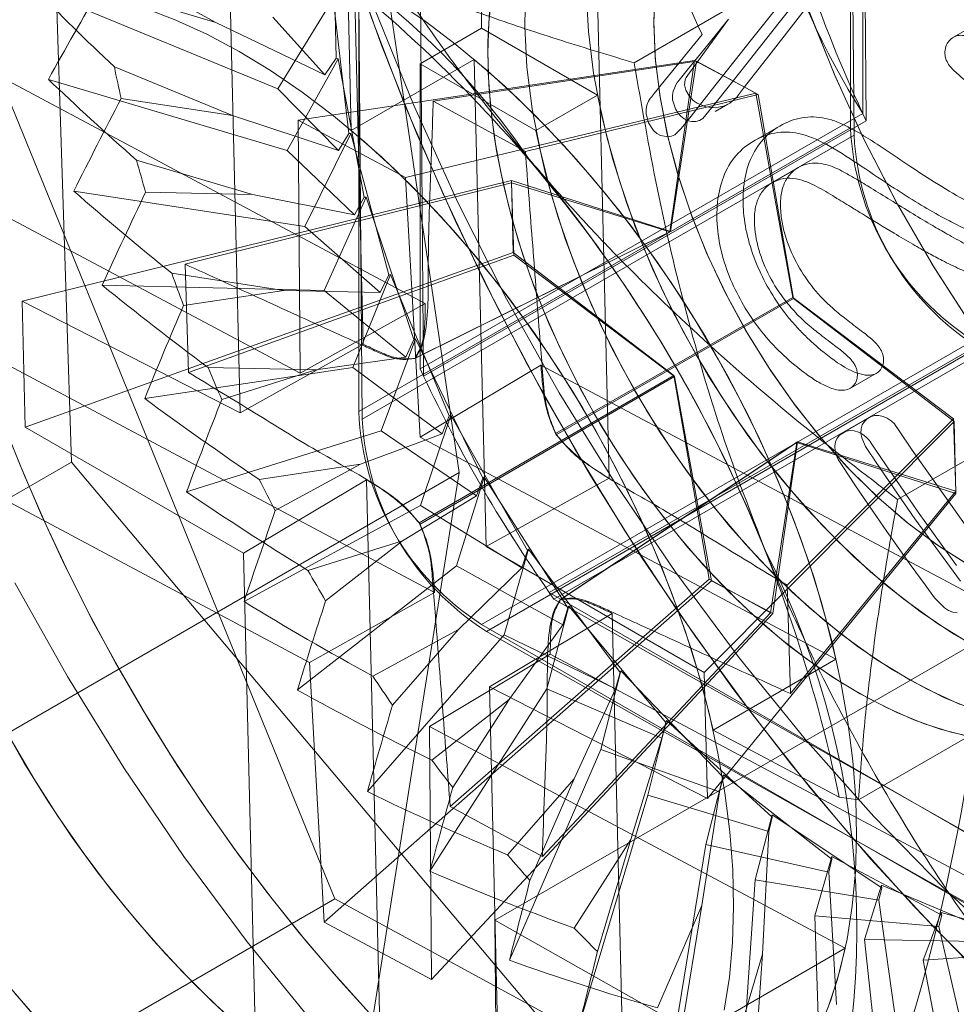
# Model space of a CAD drawing. Units: millimetres. Extents: x 63 to 8538, y 73 to 6060.
# Drawn here: x 5053 to 5059, y 4740 to 4746 of the extents above; entities that cross this region are included whole.
import ezdxf

# ---------------------------------------------------------------- set-up
doc = ezdxf.new("R2010")
doc.units = ezdxf.units.MM
doc.header["$LTSCALE"] = 5

msp = doc.modelspace()

# ---------------------------------------------------------------- linework, layer by layer
at = {"color": 7, "linetype": 'Continuous', "lineweight": 18}
for p, q in [((5058.1315, 4749.9846), (5058.173, 4744.98)), ((5058.1521, 4750.0046), (5058.1521, 4745.0237)), ((5058.2229, 4749.841), (5058.2229, 4745.1057)), ((5058.2033, 4749.8212), (5058.2427, 4745.0634)), ((5055.9019, 4743.0404), (5055.1053, 4748.4009)), ((5055.3237, 4748.3718), (5055.3237, 4743.3909)), ((5055.3031, 4748.3518), (5055.3446, 4743.3472)), ((5055.6971, 4743.5939), (5055.6577, 4748.3516)), ((5053.5164, 4747.9007), (5053.6713, 4743.1004)), ((5055.2592, 4747.5273), (5055.3499, 4743.778)), ((5056.0308, 4746.8203), (5056.0308, 4745.5955)), ((5056.7636, 4743.0081), (5056.6729, 4746.7575)), ((5059.0671, 4746.6436), (5056.908, 4745.3971)), ((5054.6425, 4743.3842), (5054.5747, 4746.1862)), ((5055.1762, 4746.1647), (5055.1942, 4745.4237)), ((5053.8159, 4746.0033), (5054.5024, 4745.6294)), ((5053.046, 4745.8381), (5055.1866, 4740.5881)), ((5053.4594, 4745.8238), (5054.8593, 4745.2479)), ((5054.5024, 4745.6294), (5053.8392, 4745.8267)), ((5055.2812, 4745.0082), (5055.2607, 4745.8575)), ((5054.8593, 4745.2479), (5055.1763, 4745.7667)), ((5055.1763, 4745.7667), (5055.2663, 4744.9911)), ((5055.7069, 4744.0123), (5052.5064, 4745.7197)), ((5055.1291, 4745.3274), (5054.83, 4745.6599)), ((5054.5024, 4745.6294), (5055.1291, 4745.3274)), ((5055.6773, 4745.3914), (5056.0308, 4745.5955)), ((5056.0308, 4745.5955), (5056.697, 4745.211)), ((5058.8959, 4745.6312), (5058.7452, 4745.5442)), ((5055.1942, 4745.4237), (5055.1291, 4745.3274)), ((5055.2063, 4745.42), (5055.1942, 4745.4237)), ((5053.9184, 4745.3731), (5054.5981, 4745.0934)), ((5054.9133, 4744.8927), (5055.2063, 4745.42)), ((5057.2555, 4745.4108), (5054.9755, 4745.0675)), ((5055.2063, 4745.42), (5055.3554, 4744.6235)), ((5055.9883, 4745.4164), (5055.2812, 4745.0082)), ((5056.3434, 4745.0069), (5055.6773, 4745.3914)), ((5055.6773, 4743.6362), (5055.6773, 4745.3914)), ((5057.2676, 4745.4062), (5055.7521, 4745.1759)), ((5055.9883, 4745.4164), (5056.0561, 4742.6144)), ((5057.2555, 4745.4108), (5057.1137, 4744.4241)), ((5057.117, 4744.4263), (5057.2676, 4745.4062)), ((5057.6088, 4745.2223), (5057.2555, 4745.4108)), ((5057.6211, 4745.2137), (5057.2676, 4745.4062)), ((5053.5389, 4745.3015), (5054.9133, 4744.8927)), ((5055.2068, 4744.8922), (5054.8593, 4745.2479)), ((5055.5938, 4744.7377), (5057.6088, 4745.2223)), ((5056.2822, 4744.8872), (5057.6211, 4745.2137)), ((5056.697, 4745.211), (5056.3434, 4745.0069)), ((5057.8203, 4744.0472), (5057.6088, 4745.2223)), ((5057.6211, 4745.2137), (5057.8238, 4744.0414)), ((5054.5981, 4745.0934), (5053.9576, 4745.1914)), ((5055.7521, 4745.1759), (5056.2822, 4744.8872)), ((5057.3749, 4745.117), (5057.446, 4745.158)), ((5054.5981, 4745.0934), (5055.2068, 4744.8922)), ((5055.6773, 4743.6362), (5058.2229, 4745.1057)), ((5054.9755, 4745.0675), (5055.5938, 4744.7377)), ((5054.9874, 4743.6107), (5054.9755, 4745.0675)), ((5055.6971, 4743.5939), (5058.2427, 4745.0634)), ((5057.7486, 4745.0345), (5057.598, 4744.9475)), ((5055.0131, 4744.4557), (5055.2781, 4744.9893)), ((5055.2663, 4744.9911), (5055.2068, 4744.8922)), ((5055.2781, 4744.9893), (5055.2663, 4744.9911)), ((5055.2781, 4744.9893), (5055.4964, 4744.1772)), ((5055.3237, 4743.3909), (5058.1521, 4745.0237)), ((5055.3446, 4743.3472), (5058.173, 4744.98)), ((5052.5956, 4744.8866), (5054.9874, 4743.6107)), ((5055.3006, 4744.523), (5054.9133, 4744.8927)), ((5054.0462, 4744.8371), (5054.7136, 4744.6386)), ((5057.8545, 4744.7953), (5057.704, 4744.7084)), ((5053.3889, 4744.0256), (5056.2031, 4744.7197)), ((5054.325, 4744.2388), (5056.2018, 4744.7063)), ((5055.5938, 4744.7377), (5055.6771, 4743.2428)), ((5056.2018, 4744.7063), (5056.2152, 4744.2906)), ((5056.2018, 4744.7063), (5057.1137, 4744.4241)), ((5056.2031, 4744.7197), (5056.2131, 4744.3058)), ((5057.117, 4744.4263), (5056.2031, 4744.7197)), ((5053.6857, 4744.6588), (5055.0131, 4744.4557)), ((5054.7136, 4744.6386), (5054.0983, 4744.653)), ((5054.7136, 4744.6386), (5055.3006, 4744.523)), ((5055.1243, 4744.0876), (5055.3668, 4744.6233)), ((5055.3554, 4744.6235), (5055.3006, 4744.523)), ((5055.3668, 4744.6233), (5055.3554, 4744.6235)), ((5055.3668, 4744.6233), (5055.6405, 4743.8061)), ((5055.4469, 4744.0754), (5055.0131, 4744.4557)), ((5057.1137, 4744.4241), (5055.6458, 4743.6962)), ((5055.6495, 4743.6987), (5057.117, 4744.4263)), ((5056.2131, 4744.3058), (5053.4064, 4743.3013)), ((5056.2152, 4744.2906), (5054.3451, 4743.6152)), ((5056.2131, 4744.3058), (5057.137, 4743.5985)), ((5057.1405, 4743.5927), (5056.2152, 4744.2906)), ((5054.3451, 4743.6152), (5054.325, 4744.2388)), ((5054.2493, 4744.1859), (5054.8939, 4744.0873)), ((5055.2902, 4743.6446), (5055.507, 4744.1787)), ((5055.4964, 4744.1772), (5055.4469, 4744.0754)), ((5055.507, 4744.1787), (5055.4964, 4744.1772)), ((5055.507, 4744.1787), (5055.8441, 4743.3654)), ((5060.5824, 4744.1313), (5058.4233, 4742.8849)), ((5053.8491, 4744.1175), (5055.1243, 4744.0876)), ((5054.8939, 4744.0873), (5054.3163, 4744.0011)), ((5054.8939, 4744.0873), (5055.4469, 4744.0754)), ((5055.5954, 4743.704), (5055.1243, 4744.0876)), ((5052.56, 4744.0568), (5055.7605, 4742.3495)), ((5053.4064, 4743.3013), (5053.3889, 4744.0256)), ((5053.3889, 4744.0256), (5054.6425, 4743.3842)), ((5054.9874, 4743.6107), (5055.7069, 4744.0123)), ((5056.4558, 4743.2641), (5057.8203, 4744.0472)), ((5057.8238, 4744.0414), (5056.4599, 4743.2574)), ((5057.8203, 4744.0472), (5058.7456, 4743.3493)), ((5057.8238, 4744.0414), (5058.7477, 4743.334)), ((5055.3499, 4743.778), (5054.6425, 4743.3842)), ((5055.4537, 4743.2796), (5055.6504, 4743.8092)), ((5055.6405, 4743.8061), (5055.5954, 4743.704)), ((5055.6504, 4743.8092), (5055.6405, 4743.8061)), ((5055.6504, 4743.8092), (5056.0369, 4743.0071)), ((5058.8593, 4743.799), (5056.0308, 4742.1662)), ((5058.9656, 4743.8192), (5056.42, 4742.3497)), ((5058.9926, 4743.7811), (5056.447, 4742.3115)), ((5058.8869, 4743.7592), (5056.0585, 4742.1264)), ((5055.0767, 4743.6298), (5055.5954, 4743.704)), ((5054.0932, 4743.466), (5055.2902, 4743.6446)), ((5054.4575, 4743.6443), (5055.0767, 4743.6298)), ((5055.0767, 4743.6298), (5054.5362, 4743.4608)), ((5055.8039, 4743.2635), (5055.2902, 4743.6446)), ((5056.3719, 4743.6576), (5055.6771, 4743.2428)), ((5059.5724, 4741.9503), (5056.3719, 4743.6576)), ((5058.1515, 4743.5245), (5058.3019, 4743.6113)), ((5057.137, 4743.5985), (5055.6725, 4742.7497)), ((5055.6765, 4742.743), (5057.1405, 4743.5927)), ((5057.3397, 4742.4262), (5057.137, 4743.5985)), ((5057.1405, 4743.5927), (5057.352, 4742.4176)), ((5055.6785, 4742.8501), (5055.8531, 4743.3703)), ((5055.8441, 4743.3654), (5055.8039, 4743.2635)), ((5055.8531, 4743.3703), (5055.8441, 4743.3654)), ((5055.8531, 4743.3703), (5056.2942, 4742.5913)), ((5058.7477, 4743.334), (5057.3117, 4741.8893)), ((5058.7456, 4743.3493), (5057.7873, 4742.3918)), ((5058.2578, 4743.3554), (5058.1074, 4743.2685)), ((5058.759, 4742.9336), (5058.7456, 4743.3493)), ((5058.7577, 4742.9201), (5058.7477, 4743.334)), ((5054.662, 4742.5762), (5053.4064, 4743.3013)), ((5054.3336, 4742.9293), (5055.4537, 4743.2796)), ((5056.0005, 4742.9062), (5055.4537, 4743.2796)), ((5055.041, 4741.9479), (5052.6493, 4743.2238)), ((5055.3335, 4743.0873), (5055.8039, 4743.2635)), ((5055.6771, 4743.2428), (5058.0689, 4741.9669)), ((5056.4828, 4742.3084), (5057.8438, 4743.2136)), ((5057.8471, 4743.2158), (5056.4866, 4742.3109)), ((5057.8438, 4743.2136), (5057.6932, 4742.2337)), ((5057.8471, 4743.2158), (5057.7053, 4742.2291)), ((5057.8438, 4743.2136), (5058.7577, 4742.9201)), ((5058.759, 4742.9336), (5057.8471, 4743.2158)), ((5053.6713, 4743.1004), (5051.5122, 4741.854)), ((5053.6713, 4743.1004), (5057.2817, 4738.8155)), ((5054.7523, 4743.0006), (5055.3335, 4743.0873)), ((5055.3335, 4743.0873), (5054.8441, 4742.8208)), ((5053.0735, 4741.4076), (5055.9019, 4743.0404)), ((5054.662, 4742.5762), (5055.3688, 4742.9989)), ((5055.0281, 4737.5341), (5055.9019, 4743.0404)), ((5055.3688, 4742.9989), (5055.4595, 4739.2496)), ((5055.8871, 4742.5042), (5056.045, 4743.0135)), ((5056.0369, 4743.0071), (5056.0005, 4742.9062)), ((5056.045, 4743.0135), (5056.0369, 4743.0071)), ((5056.045, 4743.0135), (5056.5272, 4742.2615)), ((5056.0561, 4742.6144), (5056.7636, 4743.0081)), ((5057.8074, 4741.7682), (5058.759, 4742.9336)), ((5055.5757, 4742.6471), (5056.0005, 4742.9062)), ((5057.3293, 4741.165), (5058.7577, 4742.9201)), ((5054.6642, 4742.2977), (5055.6785, 4742.8501)), ((5056.2621, 4742.4922), (5055.6785, 4742.8501)), ((5055.0318, 4742.477), (5055.5757, 4742.6471)), ((5055.5757, 4742.6471), (5055.1337, 4742.3021)), ((5056.0561, 4742.6144), (5057.3117, 4741.8893)), ((5056.161, 4742.1069), (5056.3012, 4742.5993)), ((5056.2942, 4742.5913), (5056.2621, 4742.4922)), ((5056.3012, 4742.5993), (5056.2942, 4742.5913)), ((5056.3012, 4742.5993), (5056.8271, 4741.8888)), ((5054.7298, 4739.7743), (5054.662, 4742.5762)), ((5054.971, 4741.7891), (5055.8871, 4742.5042)), ((5056.4984, 4742.1645), (5055.8871, 4742.5042)), ((5055.8979, 4742.1372), (5056.2621, 4742.4922)), ((5055.8502, 4741.1198), (5057.3397, 4742.4262)), ((5057.3397, 4742.4262), (5057.6932, 4742.2337)), ((5055.1244, 4740.453), (5057.352, 4742.4176)), ((5057.352, 4742.4176), (5057.7053, 4742.2291)), ((5057.7873, 4742.3918), (5057.8074, 4741.7682)), ((5055.7605, 4742.3495), (5055.041, 4741.9479)), ((5060.5207, 4739.9825), (5056.42, 4742.3497)), ((5060.5474, 4739.9899), (5056.447, 4742.3115)), ((5056.4057, 4741.7953), (5056.5332, 4742.2708)), ((5056.5272, 4742.2615), (5056.4984, 4742.1645)), ((5056.5332, 4742.2708), (5056.5272, 4742.2615)), ((5056.5332, 4742.2708), (5057.0902, 4741.6019)), ((5057.7053, 4742.2291), (5055.7426, 4740.1232)), ((5056.7824, 4742.2291), (5056.0757, 4741.8064)), ((5057.6932, 4742.2337), (5056.3803, 4740.8311)), ((5056.8731, 4738.4797), (5056.7824, 4742.2291)), ((5055.4054, 4741.869), (5055.8979, 4742.1372)), ((5055.8979, 4742.1372), (5055.5181, 4741.7019)), ((5056.0308, 4742.1662), (5060.3442, 4739.6761)), ((5056.1889, 4741.7336), (5056.4984, 4742.1645)), ((5055.3738, 4741.2047), (5056.161, 4742.1069)), ((5056.0585, 4742.1264), (5060.3716, 4739.6844)), ((5056.1074, 4740.4656), (5058.9288, 4742.0943)), ((5056.8016, 4741.795), (5056.161, 4742.1069)), ((5055.7308, 4741.5799), (5056.4255, 4741.9947)), ((5056.4255, 4741.9947), (5059.626, 4740.2874)), ((5057.3618, 4741.5587), (5058.0689, 4741.9669)), ((5055.1244, 4740.453), (5055.041, 4741.9479)), ((5059.5724, 4741.9503), (5058.1986, 4741.1572)), ((5056.7166, 4741.4475), (5056.8317, 4741.8996)), ((5056.8271, 4741.8888), (5056.8016, 4741.795)), ((5056.8317, 4741.8996), (5056.8271, 4741.8888)), ((5056.8317, 4741.8996), (5057.4194, 4741.2885)), ((5057.3293, 4741.165), (5057.3117, 4741.8893)), ((5057.3293, 4741.165), (5056.0757, 4741.8064)), ((5056.0757, 4741.8064), (5056.1435, 4739.0045)), ((5055.7335, 4740.7464), (5056.4057, 4741.7953)), ((5057.0671, 4741.5113), (5056.4057, 4741.7953)), ((5056.5624, 4741.2785), (5056.8016, 4741.795)), ((5055.7441, 4741.3863), (5056.1889, 4741.7336)), ((5056.1889, 4741.7336), (5055.8646, 4741.2275)), ((5055.7308, 4741.5799), (5055.7426, 4740.1232)), ((5058.1225, 4740.304), (5055.7308, 4741.5799)), ((5056.9866, 4741.1837), (5057.0937, 4741.6137)), ((5057.0902, 4741.6019), (5057.0671, 4741.5113)), ((5057.0937, 4741.6137), (5057.0902, 4741.6019)), ((5057.0937, 4741.6137), (5057.7011, 4741.057)), ((5057.3618, 4741.5587), (5058.0868, 4741.1719)), ((5056.8895, 4740.9291), (5057.0671, 4741.5113)), ((5056.7166, 4741.4475), (5056.1908, 4740.235)), ((5056.7166, 4741.4475), (5057.3987, 4741.2025)), ((5057.4215, 4741.3016), (5057.3211, 4740.9007)), ((5057.4194, 4741.2885), (5057.3987, 4741.2025)), ((5057.4194, 4741.2885), (5057.4215, 4741.3016)), ((5057.4215, 4741.3016), (5058.0453, 4740.8167)), ((5056.1801, 4740.8404), (5056.5624, 4741.2785)), ((5056.3087, 4740.6935), (5056.5624, 4741.2785)), ((5056.5879, 4739.8471), (5056.9866, 4741.1837)), ((5057.682, 4740.9751), (5056.9866, 4741.1837)), ((5057.2979, 4740.5487), (5057.3987, 4741.2025)), ((5056.3803, 4740.8311), (5055.8502, 4741.1198)), ((5058.0868, 4741.1719), (5058.1986, 4741.1572)), ((5057.6046, 4740.6963), (5057.702, 4741.0709)), ((5057.702, 4741.0709), (5057.7011, 4741.057)), ((5057.702, 4741.0709), (5058.3332, 4740.6507)), ((5057.7011, 4741.057), (5057.682, 4740.9751)), ((5057.6467, 4740.2687), (5057.682, 4740.9751)), ((5056.5631, 4740.4198), (5056.8895, 4740.9291)), ((5056.8895, 4740.9291), (5056.6971, 4740.2841)), ((5057.0797, 4739.4309), (5057.3211, 4740.9007)), ((5058.0275, 4740.7405), (5057.3211, 4740.9007)), ((5057.9479, 4740.4904), (5058.0448, 4740.8315)), ((5058.0453, 4740.8167), (5058.0275, 4740.7405)), ((5058.0448, 4740.8315), (5058.0453, 4740.8167)), ((5058.0448, 4740.8315), (5058.6774, 4740.494)), ((5058.0275, 4740.7405), (5058.0723, 4739.9797)), ((5057.4967, 4739.1303), (5057.6046, 4740.6963)), ((5058.316, 4740.5795), (5057.6046, 4740.6963)), ((5058.2326, 4740.3543), (5058.3316, 4740.666)), ((5058.3316, 4740.666), (5058.3332, 4740.6507)), ((5058.3316, 4740.666), (5058.959, 4740.4008)), ((5058.3332, 4740.6507), (5058.316, 4740.5795)), ((5055.1866, 4740.5881), (5053.0275, 4739.3417)), ((5055.1866, 4740.5881), (5059.2674, 4738.3658)), ((5058.4276, 4739.7814), (5058.316, 4740.5795)), ((5057.2979, 4740.5487), (5057.0426, 4739.9599)), ((5057.2979, 4740.5487), (5057.1815, 4739.8395)), ((5058.5698, 4740.2346), (5058.6743, 4740.5098)), ((5058.6774, 4740.494), (5058.6602, 4740.4293)), ((5058.6743, 4740.5098), (5058.6774, 4740.494)), ((5058.6743, 4740.5098), (5059.2881, 4740.3345)), ((5055.1244, 4740.453), (5055.7426, 4740.1232)), ((5060.3499, 4738.0636), (5056.1074, 4740.4656)), ((5056.1074, 4740.4656), (5056.1482, 4735.543)), ((5058.0016, 4738.8276), (5057.9479, 4740.4904)), ((5058.6602, 4740.4293), (5057.9479, 4740.4904)), ((5058.8517, 4739.5964), (5058.6602, 4740.4293)), ((5058.4202, 4738.6273), (5058.2326, 4740.3543)), ((5058.9415, 4740.3417), (5058.2326, 4740.3543)), ((5058.1225, 4740.304), (5057.4154, 4739.8958)), ((5057.4531, 4739.6197), (5057.6467, 4740.2687)), ((5057.6467, 4740.2687), (5057.5947, 4739.5131)), ((5059.2695, 4740.2824), (5058.5698, 4740.2346)), ((5058.9161, 4738.4513), (5058.5698, 4740.2346))]:
    msp.add_line(p, q, dxfattribs=at)
at = {"color": 7, "linetype": 'Continuous', "lineweight": 18, "flags": 128}
for points in [[(5054.7663, 4750.8555), (5054.7042, 4750.4439), (5054.666, 4750.0149), (5054.652, 4749.5701), (5054.6623, 4749.1111), (5054.6966, 4748.6398), (5054.7551, 4748.158), (5054.8373, 4747.6673), (5054.943, 4747.1699), (5055.0718, 4746.6674), (5055.2232, 4746.1619), (5055.3967, 4745.6552), (5055.5915, 4745.1494), (5055.807, 4744.6462), (5056.0422, 4744.1476), (5056.2964, 4743.6556), (5056.5685, 4743.172), (5056.8575, 4742.6985), (5057.1624, 4742.2371), (5057.4819, 4741.7895), (5057.8149, 4741.3574), (5058.16, 4740.9424), (5058.516, 4740.5461), (5058.8814, 4740.17)], [(5054.7444, 4750.7292), (5054.6897, 4750.312), (5054.6591, 4749.8779), (5054.6526, 4749.4285), (5054.6704, 4748.9655), (5054.7123, 4748.4907), (5054.7781, 4748.0059), (5054.8677, 4747.513), (5054.9807, 4747.0137), (5055.1166, 4746.5101), (5055.275, 4746.004), (5055.4551, 4745.4974), (5055.6565, 4744.9922), (5055.8782, 4744.4902), (5056.1194, 4743.9935), (5056.3793, 4743.5039), (5056.6568, 4743.0232), (5056.9509, 4742.5534), (5057.2605, 4742.0961), (5057.5843, 4741.6531), (5057.9212, 4741.2261), (5058.2698, 4740.8168), (5058.6289, 4740.4266), (5058.9971, 4740.0571)], [(5059.5392, 4739.8951), (5059.1129, 4740.2536), (5058.6947, 4740.6429), (5058.2869, 4741.0609), (5057.8917, 4741.5053), (5057.5112, 4741.974), (5057.1474, 4742.4642), (5056.8022, 4742.9736), (5056.4774, 4743.4993), (5056.1748, 4744.0386), (5055.8959, 4744.5886), (5055.6423, 4745.1465), (5055.4152, 4745.7092), (5055.216, 4746.2738), (5055.0456, 4746.8373), (5054.9049, 4747.3967), (5054.7947, 4747.949), (5054.7155, 4748.4914), (5054.6679, 4749.0209), (5054.652, 4749.5348), (5054.6679, 4750.0303), (5054.7155, 4750.5048)], [(5058.8429, 4743.895), (5058.6209, 4744.2403), (5058.4152, 4744.5967), (5058.2271, 4744.9616), (5058.0578, 4745.3325), (5057.9086, 4745.7071), (5057.7805, 4746.0827), (5057.6742, 4746.4568), (5057.5906, 4746.8269), (5057.5302, 4747.1904), (5057.4934, 4747.5449), (5057.4804, 4747.8881), (5057.4914, 4748.2174), (5057.5262, 4748.5309), (5057.5847, 4748.8262), (5057.6664, 4749.1015), (5057.7708, 4749.3548), (5057.8972, 4749.5845), (5058.0447, 4749.789), (5058.2123, 4749.9668), (5058.3989, 4750.1169), (5058.6032, 4750.2381), (5058.8239, 4750.3297)], [(5058.8507, 4743.8835), (5058.6282, 4744.2284), (5058.4219, 4744.5844), (5058.2332, 4744.949), (5058.0633, 4745.3199), (5057.9134, 4745.6943), (5057.7845, 4746.07), (5057.6775, 4746.4441), (5057.5931, 4746.8144), (5057.5319, 4747.1782), (5057.4942, 4747.5331), (5057.4805, 4747.8766), (5057.4906, 4748.2065), (5057.5247, 4748.5205), (5057.5824, 4748.8165), (5057.6633, 4749.0925), (5057.7669, 4749.3466), (5057.8926, 4749.5771), (5058.0394, 4749.7824), (5058.2063, 4749.9612), (5058.3923, 4750.1122), (5058.596, 4750.2345), (5058.8161, 4750.3271)], [(5057.0208, 4745.6364), (5057.0295, 4745.8355), (5057.0554, 4746.0227), (5057.0984, 4746.1961), (5057.158, 4746.354), (5057.2337, 4746.4951), (5057.3247, 4746.6178), (5057.4301, 4746.7211), (5057.5489, 4746.8039), (5057.68, 4746.8654), (5057.8221, 4746.9051), (5057.9739, 4746.9225), (5058.1339, 4746.9176), (5058.3005, 4746.8902), (5058.4721, 4746.8408), (5058.6472, 4746.7697), (5058.8239, 4746.6777)], [(5057.4507, 4745.6471), (5057.3321, 4745.5011), (5057.2127, 4745.3542), (5057.1665, 4745.297), (5057.1567, 4745.2848), (5057.1545, 4745.282), (5057.1539, 4745.2812), (5057.1537, 4745.281), (5057.1537, 4745.2809), (5057.1536, 4745.2808), (5057.1536, 4745.2808), (5057.1536, 4745.2808), (5057.1536, 4745.2808), (5057.1317, 4745.2345), (5057.1281, 4745.2099), (5057.1294, 4745.1844), (5057.1453, 4745.1319), (5057.1589, 4745.1097), (5057.1761, 4745.0902), (5057.1962, 4745.0742), (5057.2173, 4745.0637), (5057.2393, 4745.0586), (5057.2622, 4745.0589), (5057.2831, 4745.0646), (5057.3023, 4745.0762), (5057.3824, 4745.1725), (5057.4416, 4745.2475), (5057.5498, 4745.3846), (5057.7421, 4745.6279), (5058.2133, 4746.2214)], [(5058.2365, 4746.1506), (5057.682, 4745.4364), (5057.5433, 4745.2577), (5057.5086, 4745.2131), (5057.4999, 4745.2019), (5057.4978, 4745.1991), (5057.4972, 4745.1984), (5057.4971, 4745.1982), (5057.4971, 4745.1982), (5057.497, 4745.1982), (5057.497, 4745.1982), (5057.497, 4745.1982), (5057.4819, 4745.1838), (5057.4576, 4745.1653), (5057.4443, 4745.157), (5057.4226, 4745.147), (5057.3749, 4745.1378), (5057.3209, 4745.1434), (5057.27, 4745.164), (5057.2477, 4745.1796), (5057.2238, 4745.2062), (5057.2055, 4745.2388), (5057.1981, 4745.2696), (5057.2014, 4745.2986), (5057.2072, 4745.3123), (5057.2259, 4745.3392), (5057.4507, 4745.6471)], [(5058.7835, 4741.7053), (5058.5891, 4741.7953), (5058.3937, 4741.9059), (5058.199, 4742.0363), (5058.0064, 4742.1853), (5057.8175, 4742.3519), (5057.6338, 4742.5346), (5057.4568, 4742.7321), (5057.2878, 4742.9428), (5057.1281, 4743.165), (5056.9792, 4743.3969), (5056.8421, 4743.6367), (5056.7179, 4743.8826), (5056.6076, 4744.1324), (5056.5121, 4744.3843), (5056.4322, 4744.6363), (5056.3685, 4744.8863), (5056.3214, 4745.1324), (5056.2914, 4745.3726), (5056.2788, 4745.6051), (5056.2835, 4745.8278)], [(5058.0689, 4741.9669), (5058.0112, 4742.1993), (5057.9426, 4742.4334), (5057.8633, 4742.6681), (5057.7736, 4742.9025), (5057.674, 4743.1357), (5057.5648, 4743.3666), (5057.4464, 4743.5944), (5057.3195, 4743.818), (5057.1844, 4744.0365), (5057.0418, 4744.2491), (5056.8923, 4744.4549), (5056.7364, 4744.653), (5056.5748, 4744.8426), (5056.4082, 4745.0229), (5056.2373, 4745.1931), (5056.0627, 4745.3526), (5055.8852, 4745.5008), (5055.7056, 4745.6369), (5055.5245, 4745.7604)], [(5058.8724, 4741.5143), (5058.7241, 4741.5484), (5058.5728, 4741.5968), (5058.4195, 4741.6593), (5058.265, 4741.7354), (5058.11, 4741.8249), (5057.9555, 4741.9272), (5057.8022, 4742.0417), (5057.651, 4742.1679), (5057.5026, 4742.3051), (5057.3578, 4742.4526), (5057.2175, 4742.6095), (5057.0824, 4742.7751), (5056.9532, 4742.9484), (5056.8306, 4743.1286), (5056.7152, 4743.3146), (5056.6076, 4743.5055), (5056.5085, 4743.7003), (5056.4183, 4743.8978), (5056.3376, 4744.0972), (5056.2668, 4744.2972), (5056.2062, 4744.4969), (5056.1561, 4744.6951), (5056.1169, 4744.8908), (5056.0888, 4745.083), (5056.0718, 4745.2707), (5056.0662, 4745.4528), (5056.0718, 4745.6283), (5056.0888, 4745.7964)], [(5056.6323, 4745.8092), (5056.645, 4745.5767), (5056.675, 4745.3365), (5056.722, 4745.0904), (5056.7858, 4744.8404), (5056.8657, 4744.5884), (5056.9612, 4744.3365), (5057.0714, 4744.0867), (5057.1956, 4743.8408), (5057.3327, 4743.601), (5057.4817, 4743.3691), (5057.6413, 4743.1469), (5057.8103, 4742.9362), (5057.9874, 4742.7387), (5058.1711, 4742.556), (5058.36, 4742.3894), (5058.5526, 4742.2404), (5058.7473, 4742.11), (5058.9426, 4741.9994)], [(5057.7672, 4745.7637), (5057.5833, 4745.5314), (5057.3509, 4745.2371), (5057.2351, 4745.0902), (5057.2063, 4745.0536), (5057.1773, 4745.0167), (5057.1415, 4744.9831), (5057.123, 4744.9744), (5057.1039, 4744.9709), (5057.059, 4744.9792), (5057.0386, 4744.991), (5057.0196, 4745.0079), (5056.9904, 4745.0514), (5056.9769, 4745.1036), (5056.9768, 4745.1284), (5056.9814, 4745.1523), (5056.9908, 4745.1753), (5056.9972, 4745.1864), (5057.0009, 4745.1919), (5057.0028, 4745.1946), (5057.0038, 4745.196), (5057.0043, 4745.1967), (5057.0046, 4745.197), (5057.0047, 4745.1972), (5057.0048, 4745.1973), (5057.0048, 4745.1973), (5057.0048, 4745.1973), (5057.0049, 4745.1973), (5057.0049, 4745.1974), (5057.0049, 4745.1974), (5057.0049, 4745.1974), (5057.0049, 4745.1974), (5057.005, 4745.1975), (5057.0052, 4745.1977), (5057.0057, 4745.1983), (5057.007, 4745.2001), (5057.0112, 4745.2052), (5057.0239, 4745.2209), (5057.0409, 4745.2419), (5057.0634, 4745.2696), (5057.2983, 4745.5591)], [(5058.8412, 4742.5034), (5058.6644, 4742.6136), (5058.4891, 4742.7428), (5058.3171, 4742.8899), (5058.1499, 4743.0534), (5057.9892, 4743.2317), (5057.8366, 4743.4232), (5057.6935, 4743.6259), (5057.5612, 4743.838), (5057.4411, 4744.0574), (5057.3344, 4744.282), (5057.2419, 4744.5096), (5057.1647, 4744.7381), (5057.1035, 4744.9651), (5057.0589, 4745.1886), (5057.0312, 4745.4064), (5057.0209, 4745.6164), (5057.0278, 4745.8165)], [(5057.3618, 4741.5587), (5057.3041, 4741.7911), (5057.2355, 4742.0252), (5057.1562, 4742.2599), (5057.0665, 4742.4943), (5056.9669, 4742.7275), (5056.8576, 4742.9584), (5056.7393, 4743.1862), (5056.6124, 4743.4098), (5056.4773, 4743.6283), (5056.3347, 4743.8409), (5056.1852, 4744.0467), (5056.0293, 4744.2448), (5055.8677, 4744.4344), (5055.7011, 4744.6147), (5055.5301, 4744.7849), (5055.3556, 4744.9444), (5055.1781, 4745.0926), (5054.9984, 4745.2287), (5054.8174, 4745.3522), (5054.6356, 4745.4627), (5054.4539, 4745.5596), (5054.273, 4745.6426), (5054.0937, 4745.7113)], [(5058.2079, 4741.7669), (5058.053, 4741.8611), (5057.8988, 4741.968), (5057.7462, 4742.0869), (5057.5959, 4742.2172), (5057.4488, 4742.3583), (5057.3056, 4742.5094), (5057.1671, 4742.6696), (5057.0341, 4742.8381), (5056.9072, 4743.0141), (5056.7872, 4743.1965), (5056.6746, 4743.3844), (5056.5701, 4743.5769), (5056.4742, 4743.7728), (5056.3875, 4743.9711), (5056.3103, 4744.1708), (5056.2432, 4744.3709), (5056.1865, 4744.5701), (5056.1404, 4744.7676), (5056.1053, 4744.9621), (5056.0812, 4745.1527), (5056.0684, 4745.3385), (5056.067, 4745.5182), (5056.0768, 4745.6911)], [(5058.8239, 4742.5133), (5058.6472, 4742.6254), (5058.4721, 4742.7564), (5058.3005, 4742.9052), (5058.1339, 4743.0702), (5057.9739, 4743.2499), (5057.8221, 4743.4426), (5057.68, 4743.6463), (5057.5489, 4743.8592), (5057.4301, 4744.0792), (5057.3247, 4744.3042), (5057.2337, 4744.532), (5057.158, 4744.7604), (5057.0984, 4744.9872), (5057.0554, 4745.2102), (5057.0295, 4745.4273), (5057.0208, 4745.6364)], [(5057.9755, 4739.8443), (5058.0392, 4740.0043), (5058.0917, 4740.1749), (5058.133, 4740.3556), (5058.1627, 4740.5456), (5058.1809, 4740.744), (5058.1875, 4740.95), (5058.1823, 4741.1629), (5058.1655, 4741.3817), (5058.1371, 4741.6055), (5058.0972, 4741.8334), (5058.046, 4742.0644), (5057.9837, 4742.2976), (5057.9105, 4742.5321), (5057.8268, 4742.7668), (5057.7329, 4743.0008), (5057.6292, 4743.2332), (5057.5161, 4743.4629), (5057.394, 4743.689), (5057.2636, 4743.9106), (5057.1253, 4744.1267), (5056.9797, 4744.3366), (5056.8274, 4744.5392), (5056.6691, 4744.7338), (5056.5053, 4744.9196), (5056.3368, 4745.0957), (5056.1642, 4745.2616), (5055.9883, 4745.4164)], [(5056.697, 4745.211), (5056.7526, 4744.9626), (5056.8248, 4744.7113), (5056.9127, 4744.4591), (5057.0159, 4744.208), (5057.1334, 4743.96), (5057.2644, 4743.717), (5057.4077, 4743.481), (5057.5623, 4743.2538), (5057.7269, 4743.0373), (5057.9002, 4742.8332), (5058.0808, 4742.6431), (5058.2674, 4742.4685), (5058.4584, 4742.3107), (5058.6522, 4742.1711), (5058.8475, 4742.0508)], [(5057.4258, 4739.9474), (5057.4556, 4740.1374), (5057.4738, 4740.3358), (5057.4804, 4740.5418), (5057.4752, 4740.7547), (5057.4584, 4740.9735), (5057.43, 4741.1973), (5057.3901, 4741.4252), (5057.3389, 4741.6562), (5057.2766, 4741.8894), (5057.2034, 4742.1239), (5057.1197, 4742.3586), (5057.0258, 4742.5926), (5056.9221, 4742.825), (5056.809, 4743.0547), (5056.6869, 4743.2808), (5056.5565, 4743.5024), (5056.4182, 4743.7185), (5056.2726, 4743.9284), (5056.1203, 4744.131), (5055.962, 4744.3256), (5055.7982, 4744.5114), (5055.6297, 4744.6875), (5055.4571, 4744.8534), (5055.2812, 4745.0082)], [(5058.8823, 4741.6674), (5058.689, 4741.7466), (5058.4939, 4741.8467), (5058.2987, 4741.967), (5058.1048, 4742.1066), (5057.9138, 4742.2644), (5057.7273, 4742.439), (5057.5466, 4742.6291), (5057.3733, 4742.8332), (5057.2087, 4743.0497), (5057.0542, 4743.2769), (5056.9108, 4743.5129), (5056.7799, 4743.7559), (5056.6624, 4744.0039), (5056.5592, 4744.255), (5056.4712, 4744.5072), (5056.3991, 4744.7585), (5056.3434, 4745.0069)], [(5057.1268, 4738.5125), (5056.903, 4738.6482), (5056.6797, 4738.7967), (5056.4576, 4738.9576), (5056.2372, 4739.1305), (5056.0191, 4739.3149), (5055.8038, 4739.5103), (5055.592, 4739.7162), (5055.384, 4739.9322), (5055.1806, 4740.1576), (5054.9821, 4740.3919), (5054.7891, 4740.6344), (5054.6022, 4740.8846), (5054.4217, 4741.1419), (5054.2482, 4741.4054), (5054.082, 4741.6747), (5053.9237, 4741.9489), (5053.7736, 4742.2274), (5053.6321, 4742.5095), (5053.4995, 4742.7944), (5053.3763, 4743.0815), (5053.2627, 4743.3699)], [(5058.9157, 4742.5932), (5058.5072, 4743.169), (5058.428, 4743.2862), (5058.4116, 4743.3104), (5058.4079, 4743.3157), (5058.4069, 4743.317), (5058.4066, 4743.3174), (5058.4065, 4743.3175), (5058.4065, 4743.3176), (5058.4064, 4743.3176), (5058.4064, 4743.3176), (5058.4064, 4743.3176), (5058.3858, 4743.3376), (5058.3636, 4743.3526), (5058.3399, 4743.3627), (5058.3147, 4743.3678), (5058.2909, 4743.3674), (5058.2682, 4743.361), (5058.2485, 4743.3497), (5058.2322, 4743.3338), (5058.2202, 4743.3141), (5058.2136, 4743.2919), (5058.2125, 4743.2671), (5058.2169, 4743.2398), (5058.2391, 4743.1902), (5058.2542, 4743.1664), (5058.2621, 4743.1547), (5058.2662, 4743.1489), (5058.2682, 4743.1461), (5058.2692, 4743.1446), (5058.2698, 4743.1439), (5058.27, 4743.1435), (5058.2702, 4743.1434), (5058.2702, 4743.1433), (5058.2702, 4743.1432), (5058.2703, 4743.1432), (5058.2703, 4743.1432), (5058.2703, 4743.1431), (5058.2703, 4743.1431), (5058.2704, 4743.143), (5058.2705, 4743.1429), (5058.2708, 4743.1425), (5058.2714, 4743.1415), (5058.2734, 4743.1386), (5058.2791, 4743.1301), (5058.2964, 4743.1041), (5058.3505, 4743.0239), (5058.4242, 4742.9159), (5058.5229, 4742.7744), (5058.7844, 4742.4147)], [(5055.4231, 4739.8904), (5055.2188, 4740.1141), (5055.0193, 4740.3467), (5054.8253, 4740.5878), (5054.6372, 4740.8366), (5054.4554, 4741.0925), (5054.2805, 4741.355), (5054.1129, 4741.6232), (5053.9531, 4741.8965), (5053.8014, 4742.1743), (5053.6582, 4742.4558), (5053.524, 4742.7402), (5053.399, 4743.0269), (5053.2835, 4743.3151)], [(5058.7666, 4742.2329), (5058.7411, 4742.2375), (5058.7164, 4742.247), (5058.6923, 4742.2616), (5058.6363, 4742.3197), (5058.5815, 4742.3935), (5058.5019, 4742.5028), (5058.3607, 4742.7015), (5058.2974, 4742.7926), (5058.2348, 4742.884), (5058.1728, 4742.9759), (5058.1115, 4743.068), (5058.0926, 4743.0972), (5058.0818, 4743.1153), (5058.0699, 4743.1414), (5058.0638, 4743.1651), (5058.0624, 4743.1923), (5058.066, 4743.2162), (5058.0748, 4743.2369), (5058.0885, 4743.2544), (5058.1273, 4743.2772), (5058.1506, 4743.2812), (5058.1744, 4743.2793), (5058.1991, 4743.2718), (5058.222, 4743.2598), (5058.2431, 4743.2434), (5058.253, 4743.2335), (5058.2578, 4743.2281), (5058.2601, 4743.2254), (5058.2613, 4743.2239), (5058.2619, 4743.2232), (5058.2622, 4743.2229), (5058.2623, 4743.2227), (5058.2624, 4743.2226), (5058.2624, 4743.2225), (5058.2624, 4743.2225), (5058.2624, 4743.2225), (5058.2625, 4743.2225), (5058.2628, 4743.2221), (5058.2651, 4743.2187), (5058.2714, 4743.2092), (5058.2951, 4743.1736), (5058.3875, 4743.0359), (5058.5421, 4742.8116), (5058.7628, 4742.5049)], [(5058.8859, 4736.9915), (5058.4528, 4737.1713), (5058.0165, 4737.3895), (5057.5791, 4737.645), (5057.1431, 4737.9364), (5056.7108, 4738.2623), (5056.2844, 4738.6208), (5055.8663, 4739.0101), (5055.4585, 4739.428), (5055.0633, 4739.8725), (5054.6828, 4740.3411), (5054.319, 4740.8314), (5053.9738, 4741.3408), (5053.649, 4741.8665), (5053.3464, 4742.4058)], [(5058.8182, 4741.5252), (5058.6686, 4741.5646), (5058.5165, 4741.6182), (5058.3627, 4741.6858), (5058.2079, 4741.7669)], [(5053.2717, 4741.5963), (5053.3987, 4741.3727), (5053.5337, 4741.1541), (5053.6763, 4740.9415), (5053.8259, 4740.7357), (5053.9818, 4740.5377), (5054.1434, 4740.3481), (5054.31, 4740.1678), (5054.4809, 4739.9975), (5054.6555, 4739.838)], [(5053.3241, 4741.5017), (5053.4545, 4741.2801), (5053.5928, 4741.0639), (5053.7384, 4740.8541), (5053.8907, 4740.6514), (5054.0491, 4740.4568), (5054.2129, 4740.2711), (5054.3814, 4740.0949), (5054.5539, 4739.9291), (5054.7298, 4739.7743)], [(5058.0224, 4739.9583), (5058.0781, 4740.1261), (5058.1225, 4740.304)], [(5053.2747, 4740.1295), (5053.4362, 4739.9399)], [(5053.342, 4740.0486), (5053.5058, 4739.8629), (5053.6743, 4739.6867), (5053.8468, 4739.5209), (5054.0227, 4739.3661)]]:
    msp.add_lwpolyline(points, dxfattribs=at)
at = {"color": 7, "linetype": 'Continuous', "lineweight": 18}
for centre, radius, start, end in [((5061.9474, 4747.4734), 4.4134, 147.5568, 212.4432), ((5075.8556, 4754.4277), 18.5887, 198.10745, 221.89255), ((5075.8532, 4754.4284), 18.5869, 198.42477, 222.21137), ((5052.7315, 4742.4051), 4.3248, 34.345, 89.4992), ((5071.2678, 4751.8552), 15.3227, 200.85576, 204.26128), ((5050.1485, 4739.5832), 8.0933, 21.80798, 50.82716), ((5065.5048, 4748.4963), 8.0326, 199.21021, 205.30072), ((5062.1193, 4747.0502), 8.3706, 191.55804, 192.83022), ((5059.6874, 4745.0936), 1.5368, 182.6055, 237.3945), ((5059.7077, 4745.0583), 1.5367, 182.9218, 237.7144), ((5062.8583, 4747.2343), 9.1323, 195.21837, 196.41879), ((5050.0384, 4739.5319), 8.2138, 11.51768, 40.30482), ((5063.5927, 4747.4703), 9.9039, 199.36769, 200.50493), ((5064.0422, 4747.6474), 10.3871, 202.66795, 203.76963), ((5063.3369, 4747.2008), 8.4485, 204.95619, 215.04381), ((5063.3362, 4747.2006), 8.4477, 205.27395, 215.36219), ((5056.8589, 4743.4608), 1.5368, 182.6055, 237.3945), ((5056.8793, 4743.4255), 1.5367, 182.9218, 237.7144), ((5064.3617, 4747.7957), 10.7394, 206.51931, 207.59677), ((5053.442, 4740.4171), 4.747, 335.5323, 27.2395), ((5064.4361, 4747.8354), 10.8237, 209.67348, 210.74533), ((5047.1953, 4743.2086), 11.7862, 319.42931, 354.57508), ((5064.3046, 4747.7511), 10.6675, 213.46359, 214.54588), ((5059.1555, 4744.791), 8.0933, 201.80798, 230.82716), ((5064.0319, 4747.5548), 10.3315, 216.65979, 217.76542), ((5063.5485, 4747.1591), 9.7066, 220.61449, 221.76707), ((5063.0571, 4746.7015), 9.035, 224.0483, 225.25732)]:
    msp.add_arc(centre, radius, start, end, dxfattribs=at)
for major_axis, ratio, start_param, end_param in [((5.6132, -3.9437), 0.20529, 3.974676, 4.09356), ((5.4936, 8.8706), 0.417086, 1.625526, 1.683682), ((5.8157, -3.8092), 0.23493, 4.046826, 4.165711), ((5.1114, 8.993), 0.38301, 1.657965, 1.716121), ((6.0435, -3.6483), 0.271365, 4.130571, 4.249456), ((4.8011, 9.0596), 0.353049, 1.687462, 1.745618), ((6.2197, -3.5142), 0.302116, 4.197916, 4.316801), ((4.4362, 9.0999), 0.315113, 1.725712, 1.783868), ((6.4151, -3.3513), 0.339414, 4.276296, 4.395181), ((4.1382, 9.1022), 0.281943, 1.759703, 1.817859), ((6.5638, -3.2133), 0.370604, 4.33948, 4.458365), ((3.7851, 9.0692), 0.240049, 1.80305, 1.861207), ((6.7256, -3.0431), 0.408212, 4.413147, 4.532031), ((3.4945, 9.0137), 0.203431, 1.84112, 1.899276), ((6.846, -2.8969), 0.439553, 4.472577, 4.591462), ((3.1473, 8.915), 0.15712, 1.889308, 1.947464), ((6.9733, -2.7139), 0.477284, 4.541822, 4.660707), ((2.859, 8.8075), 0.116538, 1.931474, 1.989631), ((7.0647, -2.5543), 0.50872, 4.597548, 4.716433), ((2.5109, 8.6497), 0.065039, 1.984862, 2.043018), ((2.2181, 8.4958), 0.01974, 2.03177, 2.089926), ((7.1571, -2.3514), 0.546593, 4.662144, 4.781029)]:
    msp.add_ellipse((5057.834, 4744.024), major_axis=major_axis, ratio=ratio, start_param=start_param, end_param=end_param, dxfattribs=at)
for points, knots in [([(5056.3023, 4744.845), (5056.1558, 4745.0261), (5055.8619, 4745.3895), (5055.4749, 4745.9654), (5055.1217, 4746.5593), (5054.916, 4746.966), (5054.8129, 4747.1697)], [0, 0, 0, 0, 0.246491, 0.494593, 0.746793, 1, 1, 1, 1]), ([(5056.908, 4745.3971), (5056.7686, 4745.4389), (5056.4896, 4745.5226), (5056.0816, 4745.6593), (5055.682, 4745.8048), (5055.4268, 4745.9112), (5055.2991, 4745.9644)], [0, 0, 0, 0, 0.2490075, 0.498339, 0.7488988, 1, 1, 1, 1]), ([(5059.4237, 4745.171), (5059.394, 4745.2204), (5059.3361, 4745.3164), (5059.2485, 4745.4236), (5059.1732, 4745.4996), (5059.1102, 4745.5549), (5059.0469, 4745.6029), (5058.9895, 4745.6339), (5058.945, 4745.644), (5058.9098, 4745.6401), (5058.8796, 4745.6229), (5058.857, 4745.5938), (5058.8461, 4745.5634), (5058.8446, 4745.5374), (5058.8481, 4745.5117), (5058.8595, 4745.486), (5058.8763, 4745.4623), (5058.9134, 4745.4214), (5058.9771, 4745.3734), (5059.0583, 4745.3027), (5059.1448, 4745.2117), (5059.2317, 4745.0905), (5059.2913, 4744.9622), (5059.323, 4744.8565), (5059.3378, 4744.7741), (5059.3424, 4744.6941), (5059.3304, 4744.618), (5059.2978, 4744.5545), (5059.2451, 4744.5088), (5059.1908, 4744.4874), (5059.1436, 4744.4819), (5059.0891, 4744.4841), (5059.0139, 4744.505), (5058.9209, 4744.5472), (5058.8009, 4744.611), (5058.6557, 4744.6969), (5058.4824, 4744.8091), (5058.3325, 4744.9121), (5058.2081, 4744.9908), (5058.1204, 4745.0385), (5058.0221, 4745.0791), (5057.9036, 4745.0935), (5057.7726, 4745.0555), (5057.6592, 4744.9782), (5057.5782, 4744.8614), (5057.5434, 4744.742), (5057.5336, 4744.6382), (5057.535, 4744.5317), (5057.5559, 4744.3962), (5057.6079, 4744.2411), (5057.6808, 4744.0928), (5057.7559, 4743.9803), (5057.8237, 4743.8976), (5057.8782, 4743.8389), (5057.9373, 4743.7825), (5058.0282, 4743.7054), (5058.1229, 4743.6371), (5058.2111, 4743.604), (5058.2498, 4743.599), (5058.2788, 4743.6009), (5058.3079, 4743.6119), (5058.3312, 4743.6375), (5058.3436, 4743.6713), (5058.3429, 4743.7075), (5058.3308, 4743.7418), (5058.2929, 4743.7964), (5058.2178, 4743.8512), (5058.1312, 4743.9182), (5058.0565, 4743.978), (5057.9745, 4744.0555), (5057.8885, 4744.1613), (5057.8218, 4744.2811), (5057.7826, 4744.3817), (5057.7611, 4744.4613), (5057.7493, 4744.5404), (5057.7491, 4744.6201), (5057.7641, 4744.6943), (5057.8009, 4744.7564), (5057.8531, 4744.7999), (5057.9166, 4744.8209), (5057.9795, 4744.8198), (5058.0339, 4744.806), (5058.0813, 4744.786), (5058.1308, 4744.7594), (5058.1944, 4744.7225), (5058.2791, 4744.6711), (5058.3876, 4744.6044), (5058.5055, 4744.5316), (5058.6148, 4744.4659), (5058.7146, 4744.4078), (5058.8072, 4744.3571), (5058.8981, 4744.3116), (5059.0026, 4744.2651), (5059.1245, 4744.2298), (5059.2649, 4744.2344), (5059.3876, 4744.2854), (5059.4832, 4744.3784), (5059.5369, 4744.48), (5059.5607, 4744.5715), (5059.5721, 4744.6654), (5059.5656, 4744.7904), (5059.5368, 4744.9132), (5059.5061, 4745.002), (5059.4881, 4745.0525), (5059.4613, 4745.1068), (5059.4391, 4745.1447), (5059.4237, 4745.171)], [0, 0, 0, 0, 0.016565, 0.032197, 0.040179, 0.048274, 0.057445, 0.064457, 0.068742, 0.072586, 0.076665, 0.080737, 0.084823, 0.086666, 0.088477, 0.092319, 0.094513, 0.096955, 0.108615, 0.118736, 0.129271, 0.145522, 0.161495, 0.169574, 0.177577, 0.186225, 0.193742, 0.201752, 0.209878, 0.217874, 0.221892, 0.226026, 0.235933, 0.24648, 0.257596, 0.27757, 0.298005, 0.320537, 0.33315, 0.343602, 0.351982, 0.367478, 0.383423, 0.399571, 0.414922, 0.430007, 0.437988, 0.446426, 0.461661, 0.477819, 0.493423, 0.509023, 0.516601, 0.524334, 0.532258, 0.540406, 0.559347, 0.566244, 0.569199, 0.571921, 0.575923, 0.579828, 0.583797, 0.587747, 0.590775, 0.594271, 0.606612, 0.617607, 0.626809, 0.634798, 0.650587, 0.665985, 0.673962, 0.681646, 0.689833, 0.697331, 0.705394, 0.712996, 0.720863, 0.728692, 0.736216, 0.74224, 0.747121, 0.752641, 0.759822, 0.769971, 0.783162, 0.798912, 0.812243, 0.82198, 0.834045, 0.844394, 0.853046, 0.869235, 0.883925, 0.899249, 0.914907, 0.930212, 0.937868, 0.945705, 0.96012, 0.975713, 0.982604, 0.98739, 0.991216, 1, 1, 1, 1]), ([(5059.2345, 4745.1549), (5059.2327, 4745.1583), (5059.229, 4745.1651), (5059.2245, 4745.1732), (5059.2219, 4745.1781), (5059.2206, 4745.1801), (5059.2196, 4745.1813), (5059.2182, 4745.1834), (5059.2161, 4745.1864), (5059.2123, 4745.1917), (5059.2054, 4745.2011), (5059.1932, 4745.2178), (5059.1713, 4745.2468), (5059.1317, 4745.2965), (5059.0794, 4745.3562), (5059.0174, 4745.4177), (5058.9541, 4745.4728), (5058.89, 4745.5207), (5058.8321, 4745.5496), (5058.7873, 4745.5573), (5058.7529, 4745.5505), (5058.724, 4745.5312), (5058.703, 4745.5002), (5058.6943, 4745.4678), (5058.6953, 4745.4402), (5058.7008, 4745.4149), (5058.7177, 4745.3837), (5058.773, 4745.3228), (5058.8716, 4745.2541), (5058.9867, 4745.1361), (5059.0838, 4744.9998), (5059.1542, 4744.8468), (5059.1871, 4744.7118), (5059.1924, 4744.6057), (5059.1796, 4744.5303), (5059.147, 4744.4668), (5059.0944, 4744.4214), (5059.0291, 4744.3962), (5058.9516, 4744.3941), (5058.8621, 4744.4187), (5058.7692, 4744.4615), (5058.6604, 4744.519), (5058.5389, 4744.5895), (5058.3849, 4744.6867), (5058.218, 4744.8006), (5058.0448, 4744.9147), (5057.905, 4744.9832), (5057.8023, 4744.9999), (5057.7097, 4744.997), (5057.6003, 4744.9584), (5057.4893, 4744.8716), (5057.4154, 4744.7449), (5057.3811, 4744.5931), (5057.3838, 4744.4323), (5057.4167, 4744.268), (5057.4759, 4744.1126), (5057.5551, 4743.9659), (5057.6852, 4743.786), (5057.8302, 4743.6514), (5057.9655, 4743.5597), (5058.0258, 4743.5294), (5058.0728, 4743.5149), (5058.1103, 4743.5113), (5058.1448, 4743.5181), (5058.1726, 4743.5392), (5058.1899, 4743.5703), (5058.1936, 4743.6021), (5058.19, 4743.6276), (5058.1812, 4743.6535), (5058.1543, 4743.6958), (5058.1005, 4743.7415), (5058.0416, 4743.7847), (5057.9929, 4743.8225), (5057.95, 4743.8563), (5057.9078, 4743.8904), (5057.8658, 4743.9294), (5057.8275, 4743.9688), (5057.7666, 4744.0392), (5057.6926, 4744.1471), (5057.6254, 4744.3018), (5057.5976, 4744.439), (5057.5996, 4744.5468), (5057.6201, 4744.6216), (5057.6605, 4744.6813), (5057.7181, 4744.72), (5057.7859, 4744.7367), (5057.8726, 4744.7268), (5057.9699, 4744.6817), (5058.0698, 4744.6196), (5058.1531, 4744.569), (5058.2624, 4744.5017), (5058.3773, 4744.4316), (5058.5048, 4744.3557), (5058.5972, 4744.3033), (5058.6871, 4744.2552), (5058.7774, 4744.2109), (5058.8746, 4744.1711), (5058.9644, 4744.1491), (5059.0463, 4744.1446), (5059.1427, 4744.1574), (5059.25, 4744.2082), (5059.3494, 4744.3107), (5059.4072, 4744.4466), (5059.4264, 4744.6033), (5059.4051, 4744.7582), (5059.3677, 4744.8967), (5059.3215, 4744.9931), (5059.2826, 4745.0662), (5059.2566, 4745.1144), (5059.2399, 4745.1451), (5059.2345, 4745.1549)], [0, 0, 0, 0, 0.0011016, 0.0022404, 0.002648, 0.0026989, 0.0029258, 0.0031039, 0.0034218, 0.0039886, 0.0049978, 0.0067912, 0.0099664, 0.0155544, 0.0253014, 0.0332089, 0.041481, 0.0505613, 0.0576644, 0.0618817, 0.0657393, 0.0697995, 0.073843, 0.0780412, 0.0799869, 0.0819432, 0.0854686, 0.0899962, 0.106143, 0.1221039, 0.1383599, 0.1541555, 0.1701393, 0.178645, 0.1862176, 0.1942166, 0.2023101, 0.210233, 0.2184064, 0.2279823, 0.2395599, 0.2499851, 0.2657221, 0.282497, 0.3055248, 0.3272896, 0.3465398, 0.3544381, 0.3622827, 0.3786099, 0.3948692, 0.4106236, 0.4259921, 0.4425435, 0.458089, 0.474528, 0.4902338, 0.5058978, 0.5383426, 0.5471014, 0.5544046, 0.5586842, 0.5624389, 0.5665814, 0.5704537, 0.5745216, 0.5785311, 0.5803974, 0.5823008, 0.586487, 0.5945462, 0.6026224, 0.6081878, 0.6127325, 0.6187619, 0.6241937, 0.6295217, 0.6347666, 0.6511745, 0.6669272, 0.6829575, 0.6914679, 0.6990805, 0.7070501, 0.7151926, 0.723047, 0.7312851, 0.744285, 0.7566714, 0.7675744, 0.77429, 0.7959849, 0.8086763, 0.8194475, 0.8283025, 0.8397839, 0.850217, 0.8607548, 0.869009, 0.8770934, 0.8936239, 0.9099047, 0.9264914, 0.9425019, 0.95933, 0.9729473, 0.9842622, 0.9899379, 0.9967822, 1, 1, 1, 1]), ([(5057.6625, 4742.5898), (5057.5774, 4742.8112), (5057.4064, 4743.2554), (5057.2039, 4743.9524), (5057.0348, 4744.6671), (5056.9503, 4745.1535), (5056.908, 4745.3971)], [0, 0, 0, 0, 0.246491, 0.494593, 0.746793, 1, 1, 1, 1]), ([(5055.6495, 4743.6987), (5055.6606, 4743.7155), (5055.6828, 4743.7491), (5055.7103, 4743.845), (5055.7237, 4743.9892), (5055.7236, 4744.1778), (5055.7248, 4744.4408), (5055.7396, 4744.7703), (5055.7479, 4745.0407), (5055.7521, 4745.1759)], [0, 0, 0, 0, 0.051132, 0.102277, 0.223372, 0.34526, 0.467181, 0.733591, 1, 1, 1, 1]), ([(5056.2822, 4744.8872), (5056.2963, 4744.7069), (5056.3243, 4744.3492), (5056.3565, 4743.9321), (5056.3778, 4743.6651), (5056.3865, 4743.5463), (5056.3953, 4743.4554), (5056.4193, 4743.3572), (5056.4462, 4743.2911), (5056.4599, 4743.2574)], [0, 0, 0, 0, 0.334698, 0.66409, 0.774666, 0.829954, 0.885315, 0.941632, 1, 1, 1, 1]), ([(5058.4233, 4742.8849), (5058.2325, 4743.0318), (5057.8503, 4743.3261), (5057.3023, 4743.8001), (5056.8683, 4744.2196), (5056.5376, 4744.5716), (5056.3808, 4744.7539), (5056.3023, 4744.845)], [0, 0, 0, 0, 0.247255, 0.495335, 0.746832, 0.873417, 1, 1, 1, 1]), ([(5054.325, 4744.2388), (5054.4739, 4744.1708), (5054.7694, 4744.0358), (5055.1141, 4743.8779), (5055.3345, 4743.7777), (5055.433, 4743.732), (5055.5072, 4743.7001), (5055.58, 4743.6865), (5055.6236, 4743.6929), (5055.6458, 4743.6962)], [0, 0, 0, 0, 0.334698, 0.66409, 0.774666, 0.829954, 0.885315, 0.941632, 1, 1, 1, 1]), ([(5055.7069, 4744.0123), (5055.7064, 4743.9731), (5055.7056, 4743.8944), (5055.6944, 4743.7789), (5055.6622, 4743.7242), (5055.6458, 4743.6962)], [0, 0, 0, 0, 0.3266626, 0.655724, 1, 1, 1, 1]), ([(5055.6495, 4743.6987), (5055.6304, 4743.6959), (5055.5915, 4743.6903), (5055.5203, 4743.7012), (5055.4384, 4743.7357), (5055.3795, 4743.7638), (5055.3499, 4743.778)], [0, 0, 0, 0, 0.215009, 0.436379, 0.716749, 1, 1, 1, 1]), ([(5055.6765, 4742.743), (5055.6563, 4742.7672), (5055.6159, 4742.8157), (5055.5189, 4742.9024), (5055.3872, 4742.9925), (5055.2239, 4743.0848), (5054.9955, 4743.2155), (5054.7027, 4743.3984), (5054.4643, 4743.543), (5054.3451, 4743.6152)], [0, 0, 0, 0, 0.0511317, 0.1022769, 0.2233717, 0.3452602, 0.4671812, 0.7335906, 1, 1, 1, 1]), ([(5056.4558, 4743.2641), (5056.4437, 4743.2931), (5056.4191, 4743.3519), (5056.3922, 4743.4494), (5056.3803, 4743.5507), (5056.3747, 4743.6218), (5056.3719, 4743.6576)], [0, 0, 0, 0, 0.215009, 0.436379, 0.716749, 1, 1, 1, 1]), ([(5056.4558, 4743.2641), (5056.4761, 4743.2398), (5056.5165, 4743.1914), (5056.6135, 4743.1046), (5056.7452, 4743.0146), (5056.9085, 4742.9222), (5057.1369, 4742.7916), (5057.4297, 4742.6087), (5057.6681, 4742.4641), (5057.7873, 4742.3918)], [0, 0, 0, 0, 0.051132, 0.102277, 0.223372, 0.34526, 0.467181, 0.733591, 1, 1, 1, 1]), ([(5056.7636, 4743.0081), (5056.7294, 4743.0287), (5056.6609, 4743.07), (5056.5553, 4743.1451), (5056.4922, 4743.2194), (5056.4599, 4743.2574)], [0, 0, 0, 0, 0.326663, 0.655724, 1, 1, 1, 1]), ([(5055.3688, 4742.9989), (5055.4029, 4742.9783), (5055.4715, 4742.9371), (5055.577, 4742.8619), (5055.6402, 4742.7877), (5055.6725, 4742.7497)], [0, 0, 0, 0, 0.326663, 0.655724, 1, 1, 1, 1]), ([(5058.1986, 4741.1572), (5058.2087, 4741.2974), (5058.229, 4741.5782), (5058.2802, 4742.0085), (5058.3439, 4742.444), (5058.3968, 4742.7379), (5058.4233, 4742.8849)], [0, 0, 0, 0, 0.248771, 0.4981095, 0.748873, 1, 1, 1, 1]), ([(5055.8502, 4741.1198), (5055.8361, 4741.3001), (5055.8081, 4741.6578), (5055.7758, 4742.0749), (5055.7546, 4742.3419), (5055.7458, 4742.4608), (5055.7371, 4742.5517), (5055.7131, 4742.6498), (5055.6862, 4742.716), (5055.6725, 4742.7497)], [0, 0, 0, 0, 0.3346981, 0.66409, 0.7746659, 0.8299539, 0.8853153, 0.9416318, 1, 1, 1, 1]), ([(5055.6765, 4742.743), (5055.6887, 4742.714), (5055.7133, 4742.6551), (5055.7402, 4742.5577), (5055.752, 4742.4564), (5055.7577, 4742.3852), (5055.7605, 4742.3495)], [0, 0, 0, 0, 0.215009, 0.436379, 0.716749, 1, 1, 1, 1]), ([(5059.0486, 4740.1471), (5058.9171, 4740.333), (5058.6537, 4740.7053), (5058.2881, 4741.2991), (5058.0088, 4741.8201), (5057.8034, 4742.2544), (5057.7095, 4742.478), (5057.6625, 4742.5898)], [0, 0, 0, 0, 0.247255, 0.495335, 0.746832, 0.873417, 1, 1, 1, 1]), ([(5056.4828, 4742.3084), (5056.4718, 4742.2916), (5056.4496, 4742.2579), (5056.4221, 4742.1621), (5056.4087, 4742.0179), (5056.4087, 4741.8293), (5056.4076, 4741.5662), (5056.3928, 4741.2367), (5056.3845, 4740.9663), (5056.3803, 4740.8311)], [0, 0, 0, 0, 0.051132, 0.102277, 0.223372, 0.34526, 0.467181, 0.733591, 1, 1, 1, 1]), ([(5056.4255, 4741.9947), (5056.4259, 4742.0339), (5056.4268, 4742.1126), (5056.438, 4742.2282), (5056.4702, 4742.2829), (5056.4866, 4742.3109)], [0, 0, 0, 0, 0.326663, 0.655724, 1, 1, 1, 1]), ([(5056.4828, 4742.3084), (5056.502, 4742.3111), (5056.5409, 4742.3167), (5056.6121, 4742.3058), (5056.694, 4742.2713), (5056.7529, 4742.2432), (5056.7824, 4742.2291)], [0, 0, 0, 0, 0.215009, 0.436379, 0.716749, 1, 1, 1, 1]), ([(5057.8074, 4741.7682), (5057.6585, 4741.8363), (5057.363, 4741.9713), (5057.0182, 4742.1292), (5056.7979, 4742.2294), (5056.6994, 4742.2751), (5056.6252, 4742.307), (5056.5524, 4742.3205), (5056.5088, 4742.3141), (5056.4866, 4742.3109)], [0, 0, 0, 0, 0.334698, 0.66409, 0.774666, 0.829954, 0.885315, 0.941632, 1, 1, 1, 1]), ([(5057.7627, 4738.451), (5057.8477, 4738.5796), (5058.0184, 4738.8378), (5058.3279, 4739.2559), (5058.67, 4739.6923), (5058.9222, 4739.9953), (5059.0486, 4740.1471)], [0, 0, 0, 0, 0.246491, 0.494593, 0.746793, 1, 1, 1, 1])]:
    msp.add_open_spline(points, degree=3, knots=knots, dxfattribs=at)

doc.saveas('drawing.dxf')
